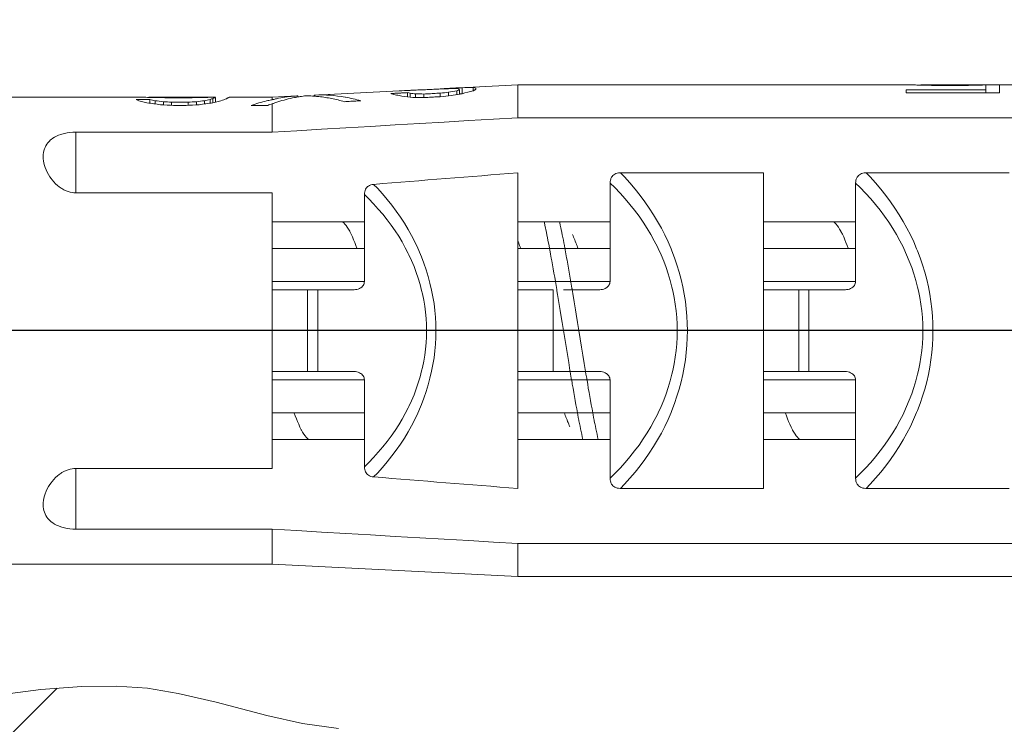
# Model space of a CAD drawing. Units: millimetres. Extents: x -372 to 678, y -714 to 771.
# Drawn here: x 276 to 288, y -141 to -132 of the extents above; entities that cross this region are included whole.
import ezdxf

# ---------------------------------------------------------------- set-up
doc = ezdxf.new("R2010")
doc.units = ezdxf.units.MM
doc.header["$PDMODE"] = 3
doc.header["$PDSIZE"] = 0.3125
doc.layers.get('0').update_dxf_attribs({"linetype": 'CONTINUOUS'})
doc.layers.get('Defpoints').update_dxf_attribs({"linetype": 'CONTINUOUS'})
doc.layers.add('寸法', color=3, linetype='CONTINUOUS', lineweight=20)
doc.layers.add('細線', color=7, linetype='CONTINUOUS', lineweight=9)
doc.styles.add('japanese', font='romans.shx', dxfattribs={"bigfont": 'bigfont.shx'})
doc.dimstyles.new('KIHON1対4', dxfattribs={"dimscale": 10, "dimtxt": 1, "dimasz": 1, "dimexe": 0, "dimexo": 0.8, "dimgap": 0.4, "dimtad": 1, "dimdec": 0, "dimdsep": 46, "dimtxsty": 'japanese', "dimblk": 'OPEN30', "dimcen": 2.5, "dimadec": 0, "dimazin": 0, "dimtfac": 1, "dimtdec": 0, "dimtmove": 0, "dimatfit": 0, "dimfxl": 1, "dimarcsym": 0})

# ---------------------------------------------------------------- blocks, each defined once
blk = doc.blocks.new('_Open30')
at = {"color": 0, "linetype": 'ByBlock', "lineweight": -2}
for p, q in [((-1, 0.26795), (0, 0)), ((0, 0), (-1, -0.26795)), ((0, 0), (-1, 0))]:
    blk.add_line(p, q, dxfattribs=at)
blk = doc.blocks.new('*D17')
at = {"layer": 'Defpoints', "color": 0, "linetype": 'Continuous'}
for p in [(303.497, 663.982), (150.919, -136.018), (303.897, -136.018)]:
    blk.add_point(p, dxfattribs=at)
at = {"layer": '寸法', "color": 0, "linetype": 'Continuous', "lineweight": -2}
for p, q in [((290.997, 663.982), (150.919, 663.982)), ((150.919, 651.482), (150.919, -123.518)), ((291.397, -136.018), (150.919, -136.018))]:
    blk.add_line(p, q, dxfattribs=at)
at = {"layer": '寸法', "color": 0, "linetype": 'Continuous', "lineweight": -2, "xscale": 12.5, "yscale": 12.5, "zscale": 12.5}
for p, rotation in [((150.919, 663.982), 90), ((150.919, -136.018), 270)]:
    blk.add_blockref('_Open30', p, dxfattribs=dict(at, rotation=rotation))
at = {"layer": '寸法', "color": 0, "linetype": 'Continuous', "lineweight": 5, "insert": (140.669, 263.982), "char_height": 12.5, "attachment_point": 5, "rotation": 90, "style": 'japanese'}
blk.add_mtext('800', dxfattribs=at)

msp = doc.modelspace()

# ---------------------------------------------------------------- linework, layer by layer
at = {"layer": '細線'}
for p, q in [((286.76, -133.018), (286.717, -133.018)), ((287.095, -133.018), (287.108, -133.018)), ((277.338, -133.168), (277.308, -133.168)), ((282.822, -134.216), (282.822, -135.418)), ((285.822, -134.216), (285.822, -135.418))]:
    msp.add_line(p, q, dxfattribs=at)
for points in [[(280.246, -133.09), (279.22, -133.142)], [(280.146, -133.123), (280.153, -133.122), (280.159, -133.122), (280.166, -133.122), (280.173, -133.121), (280.179, -133.121), (280.186, -133.121), (280.193, -133.12), (280.2, -133.12), (280.206, -133.12), (280.213, -133.119)], [(280.213, -133.119), (280.216, -133.119), (280.22, -133.119), (280.223, -133.119), (280.226, -133.119), (280.23, -133.118), (280.233, -133.118), (280.236, -133.118), (280.24, -133.118), (280.243, -133.118), (280.246, -133.118)], [(280.246, -133.118), (280.256, -133.117), (280.266, -133.117), (280.277, -133.116), (280.287, -133.115), (280.297, -133.115), (280.307, -133.114), (280.317, -133.114), (280.327, -133.113), (280.337, -133.113), (280.347, -133.112)], [(280.347, -133.112), (280.347, -133.163)], [(280.473, -133.08), (280.455, -133.081), (280.445, -133.082), (280.427, -133.082), (280.418, -133.083), (280.408, -133.083), (280.399, -133.084), (280.39, -133.084), (280.38, -133.085)], [(280.38, -133.12), (280.38, -133.167)], [(280.447, -133.128), (280.447, -133.171)], [(280.548, -133.076), (280.54, -133.077), (280.525, -133.078), (280.518, -133.078), (280.511, -133.078), (280.503, -133.079), (280.496, -133.079), (280.481, -133.08), (280.473, -133.08)], [(280.548, -133.077), (280.54, -133.078), (280.525, -133.078), (280.518, -133.079), (280.511, -133.079), (280.503, -133.079), (280.496, -133.08), (280.488, -133.08), (280.473, -133.08)], [(280.749, -133.066), (280.548, -133.076)], [(280.548, -133.077), (280.568, -133.076), (280.588, -133.075), (280.608, -133.074), (280.628, -133.073), (280.648, -133.072), (280.668, -133.071), (280.688, -133.07), (280.708, -133.069), (280.729, -133.068), (280.749, -133.067)], [(280.548, -133.129), (280.568, -133.128), (280.588, -133.127), (280.608, -133.126), (280.628, -133.125), (280.648, -133.123), (280.668, -133.122), (280.688, -133.121), (280.708, -133.12), (280.729, -133.119), (280.749, -133.118)], [(280.548, -133.129), (280.548, -133.171)], [(280.798, -133.063), (280.784, -133.064), (280.78, -133.064), (280.771, -133.065), (280.766, -133.065), (280.749, -133.066)], [(280.749, -133.118), (280.749, -133.162)], [(280.838, -133.061), (280.833, -133.061), (280.824, -133.062), (280.82, -133.062), (280.807, -133.063), (280.802, -133.063), (280.798, -133.063)], [(280.883, -133.059), (280.878, -133.059), (280.869, -133.059), (280.865, -133.06), (280.856, -133.06), (280.851, -133.06), (280.847, -133.061), (280.842, -133.061), (280.838, -133.061)], [(280.849, -133.107), (280.849, -133.151)], [(280.905, -133.057), (280.903, -133.058), (280.9, -133.058), (280.898, -133.058), (280.896, -133.058), (280.894, -133.058), (280.891, -133.058), (280.889, -133.058), (280.887, -133.059), (280.885, -133.059), (280.883, -133.059)], [(280.883, -133.059), (280.883, -133.063)], [(280.927, -133.056), (280.925, -133.056), (280.923, -133.057), (280.92, -133.057), (280.918, -133.057), (280.916, -133.057), (280.914, -133.057), (280.912, -133.057), (280.909, -133.057), (280.907, -133.057), (280.905, -133.057)], [(280.95, -133.091), (280.95, -133.136)], [(280.983, -133.053), (280.982, -133.053), (280.981, -133.053), (280.98, -133.054), (280.979, -133.054), (280.977, -133.054), (280.976, -133.054), (280.975, -133.054), (280.974, -133.054), (280.973, -133.054), (280.972, -133.054)], [(281.017, -133.052), (280.983, -133.053)], [(281.017, -133.052), (281.013, -133.052), (281.01, -133.052), (281.006, -133.052), (281.003, -133.052), (281, -133.053), (280.996, -133.053), (280.993, -133.053), (280.99, -133.053), (280.986, -133.053), (280.983, -133.053)], [(280.983, -133.076), (280.983, -133.13)], [(280.983, -133.13), (280.986, -133.13), (280.99, -133.129), (280.993, -133.128), (280.996, -133.128), (281, -133.127), (281.003, -133.127), (281.006, -133.126), (281.01, -133.126), (281.013, -133.125), (281.017, -133.125)], [(281.017, -133.052), (281.017, -133.125)], [(281.697, -133.018), (281.15, -133.045)], [(281.15, -133.048), (281.15, -133.092)], [(281.15, -133.092), (281.154, -133.09), (281.157, -133.087), (281.16, -133.085), (281.164, -133.083), (281.167, -133.081), (281.17, -133.078), (281.174, -133.076), (281.177, -133.074), (281.18, -133.072), (281.184, -133.07)], [(281.184, -133.07), (281.184, -133.056)], [(286.478, -133.018), (281.697, -133.018)], [(281.697, -133.42), (281.697, -133.018)], [(287.412, -133.076), (286.441, -133.076)], [(286.441, -133.113), (286.441, -133.076)], [(287.579, -133.113), (286.441, -133.113)], [(286.658, -133.018), (286.655, -133.018), (286.653, -133.018), (286.65, -133.018), (286.648, -133.018), (286.643, -133.018), (286.642, -133.018)], [(286.742, -133.018), (286.742, -133.023)], [(286.787, -133.018), (286.764, -133.018), (286.76, -133.018)], [(286.809, -133.018), (286.789, -133.018), (286.787, -133.018)], [(286.858, -133.018), (286.845, -133.018), (286.84, -133.018), (286.827, -133.018), (286.822, -133.018), (286.813, -133.018), (286.809, -133.018)], [(287.079, -133.018), (286.874, -133.018), (286.871, -133.018), (286.86, -133.018), (286.858, -133.018)], [(286.876, -133.018), (286.876, -133.025)], [(287.077, -133.025), (286.876, -133.025)], [(287.077, -133.018), (287.077, -133.025)], [(287.079, -133.018), (287.081, -133.018), (287.092, -133.018), (287.095, -133.018)], [(287.108, -133.018), (287.112, -133.018), (287.126, -133.018), (287.13, -133.018), (287.139, -133.018), (287.144, -133.018)], [(287.144, -133.018), (287.164, -133.018), (287.166, -133.018)], [(287.166, -133.018), (287.188, -133.018), (287.193, -133.018), (287.211, -133.018)], [(287.211, -133.018), (287.233, -133.018)], [(287.211, -133.018), (287.211, -133.023)], [(287.579, -133.019), (287.345, -133.019)], [(287.412, -133.113), (287.412, -133.019)], [(288.918, -133.018), (287.579, -133.018)], [(287.579, -133.113), (287.579, -133.018)], [(277.049, -133.168), (275.105, -133.168)], [(277.2, -133.196), (277.032, -133.196)], [(277.2, -133.196), (277.2, -133.241)], [(277.25, -133.168), (277.248, -133.168), (277.243, -133.168), (277.241, -133.168), (277.238, -133.168), (277.236, -133.168), (277.233, -133.168)], [(277.267, -133.211), (277.267, -133.25)], [(277.333, -133.168), (277.333, -133.173)], [(277.389, -133.168), (277.379, -133.168), (277.374, -133.168), (277.359, -133.168), (277.354, -133.168), (277.344, -133.168), (277.338, -133.168)], [(277.367, -133.223), (277.367, -133.261)], [(277.678, -133.168), (277.424, -133.168), (277.419, -133.168), (277.414, -133.168), (277.409, -133.168), (277.404, -133.168), (277.399, -133.168), (277.394, -133.168), (277.389, -133.168)], [(277.434, -133.168), (277.434, -133.175)], [(277.635, -133.175), (277.467, -133.175)], [(277.668, -133.229), (277.467, -133.229)], [(277.467, -133.229), (277.467, -133.268)], [(277.668, -133.168), (277.668, -133.175)], [(277.668, -133.229), (277.668, -133.268)], [(277.678, -133.168), (277.683, -133.168), (277.688, -133.168), (277.693, -133.168), (277.698, -133.168), (277.703, -133.168), (277.708, -133.168), (277.713, -133.168), (277.724, -133.168)], [(277.724, -133.168), (277.729, -133.168), (277.744, -133.168), (277.749, -133.168), (277.759, -133.168), (277.764, -133.168), (277.794, -133.168)], [(277.769, -133.168), (277.769, -133.173)], [(277.769, -133.223), (277.769, -133.261)], [(277.852, -133.168), (277.854, -133.168), (277.859, -133.168), (277.861, -133.168), (277.864, -133.168), (277.866, -133.168), (277.869, -133.168)], [(277.869, -133.211), (277.869, -133.25)], [(277.936, -133.196), (277.936, -133.241)], [(277.97, -133.184), (277.973, -133.182), (277.976, -133.18), (277.979, -133.179), (277.982, -133.177), (277.986, -133.175), (277.989, -133.174), (277.993, -133.173), (277.996, -133.172), (278, -133.171), (278.003, -133.17)], [(277.97, -133.184), (277.97, -133.236)], [(278.003, -133.17), (278.003, -133.227)], [(278.137, -133.187), (278.139, -133.186), (278.142, -133.184), (278.145, -133.181), (278.146, -133.181), (278.15, -133.179), (278.153, -133.177), (278.156, -133.175), (278.16, -133.174), (278.163, -133.172), (278.167, -133.171), (278.171, -133.17)], [(278.697, -133.168), (278.171, -133.168)], [(278.171, -133.17), (278.171, -133.168)], [(278.996, -133.153), (278.697, -133.168)], [(278.697, -133.198), (278.697, -133.168)], [(278.697, -133.198), (278.698, -133.198), (278.699, -133.198), (278.699, -133.198), (278.7, -133.198), (278.701, -133.197), (278.701, -133.197), (278.702, -133.197), (278.703, -133.197), (278.703, -133.197), (278.704, -133.197)], [(278.697, -133.594), (278.697, -133.249)], [(279.008, -133.152), (279.008, -133.166)], [(279.208, -133.142), (279.208, -133.156)], [(279.577, -133.223), (279.597, -133.222), (279.617, -133.22), (279.637, -133.219), (279.657, -133.218), (279.677, -133.217), (279.697, -133.216), (279.717, -133.215), (279.737, -133.214), (279.758, -133.213), (279.778, -133.212)], [(279.59, -133.168), (279.59, -133.168), (279.589, -133.168), (279.589, -133.168), (279.588, -133.168), (279.588, -133.168), (279.587, -133.167), (279.587, -133.167), (279.586, -133.167), (279.586, -133.167), (279.585, -133.167)], [(280.581, -133.171), (280.598, -133.17), (280.615, -133.169), (280.648, -133.167), (280.665, -133.166), (280.682, -133.165), (280.698, -133.165), (280.715, -133.164), (280.749, -133.162)], [(277.492, -133.268), (277.644, -133.268)], [(278.641, -133.268), (278.44, -133.268)], [(278.697, -133.594), (278.997, -133.577), (279.297, -133.559), (279.597, -133.542), (279.897, -133.524), (280.197, -133.507), (280.497, -133.489), (280.797, -133.472), (281.097, -133.454), (281.397, -133.437), (281.697, -133.42)], [(292.888, -133.42), (281.697, -133.42)], [(275.897, -133.893), (275.897, -133.893), (275.898, -133.868), (275.901, -133.844), (275.906, -133.822), (275.913, -133.8), (275.921, -133.78), (275.93, -133.761), (275.942, -133.742), (275.956, -133.724), (275.972, -133.707), (275.989, -133.69), (275.996, -133.685), (276.016, -133.67), (276.037, -133.657), (276.06, -133.644), (276.086, -133.633), (276.113, -133.623), (276.127, -133.618), (276.158, -133.61), (276.191, -133.603), (276.224, -133.598), (276.259, -133.595), (276.294, -133.594), (278.697, -133.594)], [(276.297, -133.594), (276.297, -134.335)], [(276.297, -134.335), (276.274, -134.334), (276.251, -134.331), (276.226, -134.326), (276.202, -134.318), (276.177, -134.309), (276.152, -134.298), (276.128, -134.284), (276.118, -134.278), (276.095, -134.262), (276.072, -134.244), (276.05, -134.224), (276.029, -134.202), (276.008, -134.178), (275.995, -134.161), (275.981, -134.141), (275.963, -134.113), (275.948, -134.085), (275.934, -134.056), (275.923, -134.027), (275.914, -134), (275.906, -133.972), (275.901, -133.945), (275.898, -133.919), (275.897, -133.893)], [(281.697, -134.092), (281.697, -137.944)], [(282.822, -134.216), (282.823, -134.198), (282.826, -134.181), (282.83, -134.167), (282.833, -134.159), (282.84, -134.146), (282.848, -134.134), (282.857, -134.124), (282.868, -134.115), (282.88, -134.108), (282.894, -134.101), (282.91, -134.097), (282.927, -134.093), (282.945, -134.092), (282.951, -134.092)], [(284.697, -134.092), (282.951, -134.092)], [(282.951, -134.092), (282.999, -134.142), (283.065, -134.215), (283.129, -134.29), (283.19, -134.367), (283.247, -134.444), (283.302, -134.523), (283.354, -134.604), (283.403, -134.685), (283.449, -134.767), (283.491, -134.849), (283.531, -134.933), (283.567, -135.017), (283.577, -135.042), (283.61, -135.129), (283.64, -135.216), (283.667, -135.304), (283.69, -135.393), (283.711, -135.482), (283.728, -135.571), (283.742, -135.661), (283.753, -135.75), (283.761, -135.84), (283.766, -135.929), (283.767, -136.018), (283.766, -136.106), (283.761, -136.195), (283.753, -136.285), (283.742, -136.374), (283.728, -136.464), (283.711, -136.554), (283.69, -136.643), (283.666, -136.731), (283.64, -136.819), (283.61, -136.907), (283.577, -136.993), (283.567, -137.018), (283.531, -137.103), (283.491, -137.186), (283.449, -137.269), (283.403, -137.351), (283.354, -137.432), (283.302, -137.512), (283.247, -137.591), (283.19, -137.669), (283.129, -137.745), (283.065, -137.82), (282.999, -137.893), (282.951, -137.944)], [(284.697, -134.092), (284.697, -137.944)], [(285.822, -134.216), (285.823, -134.198), (285.826, -134.181), (285.83, -134.167), (285.833, -134.159), (285.84, -134.146), (285.848, -134.134), (285.857, -134.124), (285.868, -134.115), (285.88, -134.108), (285.894, -134.101), (285.91, -134.097), (285.927, -134.093), (285.945, -134.092), (285.951, -134.092)], [(287.697, -134.092), (285.951, -134.092)], [(285.951, -134.092), (285.999, -134.142), (286.065, -134.215), (286.129, -134.29), (286.19, -134.367), (286.247, -134.444), (286.302, -134.523), (286.354, -134.604), (286.403, -134.685), (286.449, -134.767), (286.491, -134.849), (286.531, -134.933), (286.567, -135.017), (286.577, -135.042), (286.61, -135.129), (286.64, -135.216), (286.666, -135.304), (286.69, -135.393), (286.711, -135.482), (286.728, -135.571), (286.742, -135.661), (286.753, -135.75), (286.761, -135.84), (286.766, -135.929), (286.767, -136.018), (286.766, -136.106), (286.761, -136.195), (286.753, -136.285), (286.742, -136.374), (286.728, -136.464), (286.711, -136.554), (286.69, -136.643), (286.666, -136.731), (286.64, -136.819), (286.61, -136.907), (286.577, -136.993), (286.567, -137.018), (286.53, -137.103), (286.491, -137.186), (286.449, -137.269), (286.403, -137.351), (286.354, -137.432), (286.302, -137.512), (286.247, -137.591), (286.19, -137.669), (286.129, -137.745), (286.065, -137.82), (285.999, -137.893), (285.951, -137.944)], [(282.822, -134.217), (282.879, -134.272), (282.944, -134.339), (283.006, -134.408), (283.065, -134.478), (283.122, -134.549), (283.176, -134.622), (283.227, -134.695), (283.275, -134.769), (283.32, -134.844), (283.362, -134.92), (283.401, -134.996), (283.41, -135.013), (283.445, -135.091), (283.478, -135.168), (283.507, -135.247), (283.534, -135.326), (283.558, -135.405), (283.579, -135.485), (283.589, -135.532), (283.606, -135.612), (283.619, -135.693), (283.629, -135.775), (283.637, -135.856), (283.641, -135.937), (283.643, -136.018), (283.641, -136.098), (283.637, -136.18), (283.629, -136.261), (283.619, -136.342), (283.606, -136.423), (283.589, -136.504), (283.579, -136.55), (283.558, -136.63), (283.534, -136.71), (283.507, -136.789), (283.478, -136.867), (283.445, -136.945), (283.41, -137.022), (283.401, -137.04), (283.362, -137.116), (283.32, -137.191), (283.275, -137.266), (283.227, -137.34), (283.176, -137.414), (283.122, -137.486), (283.065, -137.558), (283.006, -137.628), (282.944, -137.696), (282.879, -137.763), (282.822, -137.819)], [(285.822, -134.217), (285.879, -134.272), (285.944, -134.339), (286.006, -134.408), (286.065, -134.478), (286.122, -134.549), (286.176, -134.622), (286.227, -134.695), (286.275, -134.769), (286.32, -134.844), (286.362, -134.92), (286.401, -134.996), (286.41, -135.013), (286.445, -135.091), (286.478, -135.168), (286.507, -135.247), (286.534, -135.326), (286.558, -135.405), (286.579, -135.485), (286.589, -135.532), (286.606, -135.612), (286.619, -135.693), (286.629, -135.775), (286.637, -135.856), (286.641, -135.937), (286.642, -136.018), (286.641, -136.098), (286.637, -136.18), (286.629, -136.261), (286.619, -136.342), (286.606, -136.423), (286.589, -136.504), (286.579, -136.55), (286.558, -136.63), (286.534, -136.71), (286.507, -136.789), (286.478, -136.867), (286.445, -136.945), (286.41, -137.022), (286.401, -137.04), (286.362, -137.116), (286.32, -137.191), (286.275, -137.266), (286.227, -137.34), (286.176, -137.414), (286.122, -137.486), (286.065, -137.558), (286.006, -137.628), (285.944, -137.696), (285.879, -137.763), (285.822, -137.819)], [(278.697, -134.335), (276.297, -134.335)], [(278.697, -137.701), (278.697, -134.335)], [(279.822, -134.356), (279.823, -134.339), (279.826, -134.322), (279.83, -134.306), (279.836, -134.292), (279.843, -134.28), (279.852, -134.269), (279.861, -134.26), (279.873, -134.252), (279.886, -134.245), (279.901, -134.239), (279.918, -134.234), (279.935, -134.232), (279.935, -134.232)], [(279.935, -134.232), (279.98, -134.279), (280.042, -134.347), (280.101, -134.416), (280.157, -134.487), (280.211, -134.559), (280.262, -134.632), (280.31, -134.706), (280.356, -134.782), (280.398, -134.858), (280.438, -134.934), (280.474, -135.011), (280.508, -135.09), (280.519, -135.115), (280.549, -135.195), (280.577, -135.276), (280.601, -135.357), (280.623, -135.439), (280.642, -135.522), (280.659, -135.605), (280.672, -135.688), (280.682, -135.771), (280.689, -135.853), (280.694, -135.936), (280.695, -136.018), (280.694, -136.1), (280.689, -136.182), (280.682, -136.265), (280.672, -136.348), (280.659, -136.43), (280.642, -136.513), (280.623, -136.596), (280.601, -136.678), (280.577, -136.759), (280.549, -136.84), (280.519, -136.92), (280.508, -136.946), (280.474, -137.024), (280.438, -137.101), (280.398, -137.178), (280.356, -137.254), (280.31, -137.329), (280.262, -137.403), (280.211, -137.476), (280.157, -137.548), (280.101, -137.619), (280.042, -137.689), (279.98, -137.756), (279.935, -137.803)], [(279.822, -134.356), (279.822, -135.418)], [(279.822, -134.356), (279.875, -134.408), (279.935, -134.469), (279.992, -134.533), (280.047, -134.597), (280.099, -134.663), (280.149, -134.73), (280.196, -134.798), (280.241, -134.866), (280.282, -134.935), (280.321, -135.005), (280.357, -135.075), (280.365, -135.091), (280.398, -135.162), (280.428, -135.234), (280.455, -135.307), (280.48, -135.379), (280.502, -135.453), (280.521, -135.526), (280.531, -135.57), (280.546, -135.644), (280.558, -135.719), (280.568, -135.794), (280.575, -135.868), (280.579, -135.943), (280.58, -136.018), (280.579, -136.092), (280.575, -136.167), (280.568, -136.242), (280.558, -136.317), (280.546, -136.391), (280.531, -136.466), (280.521, -136.509), (280.502, -136.583), (280.48, -136.656), (280.455, -136.729), (280.428, -136.801), (280.398, -136.873), (280.365, -136.944), (280.357, -136.961), (280.321, -137.031), (280.282, -137.1), (280.241, -137.169), (280.196, -137.238), (280.149, -137.305), (280.099, -137.372), (280.047, -137.438), (279.992, -137.503), (279.935, -137.566), (279.875, -137.628), (279.822, -137.679)], [(279.822, -134.689), (278.697, -134.689)], [(279.554, -134.689), (279.569, -134.701), (279.583, -134.716), (279.598, -134.733), (279.612, -134.753), (279.627, -134.777), (279.642, -134.804), (279.643, -134.807), (279.66, -134.841), (279.676, -134.874), (279.69, -134.908), (279.704, -134.943), (279.717, -134.977), (279.73, -135.012)], [(282.822, -134.689), (281.697, -134.689)], [(282.017, -134.688), (282.02, -134.7), (282.027, -134.732), (282.034, -134.765), (282.038, -134.785), (282.045, -134.818), (282.051, -134.85), (282.058, -134.883), (282.064, -134.915), (282.071, -134.948), (282.077, -134.98), (282.083, -135.013)], [(282.205, -134.688), (282.208, -134.7), (282.215, -134.732), (282.221, -134.764), (282.226, -134.785), (282.232, -134.818), (282.239, -134.85), (282.245, -134.882), (282.252, -134.915), (282.258, -134.947), (282.264, -134.98), (282.27, -135.012)], [(285.822, -134.689), (284.697, -134.689)], [(285.554, -134.689), (285.569, -134.702), (285.584, -134.716), (285.598, -134.733), (285.612, -134.754), (285.627, -134.778), (285.642, -134.805), (285.643, -134.807), (285.66, -134.841), (285.676, -134.874), (285.69, -134.908), (285.704, -134.943), (285.717, -134.977), (285.73, -135.012)], [(281.697, -134.925), (281.699, -134.929), (281.702, -134.937), (281.705, -134.946), (281.707, -134.951), (281.714, -134.968), (281.717, -134.977), (281.723, -134.994), (281.73, -135.012)], [(282.43, -135.012), (282.425, -134.999), (282.419, -134.982), (282.413, -134.965), (282.411, -134.961), (282.405, -134.944), (282.398, -134.927), (282.391, -134.91), (282.384, -134.894), (282.377, -134.877), (282.37, -134.861), (282.362, -134.844)], [(279.822, -135.013), (278.697, -135.013)], [(282.822, -135.013), (281.697, -135.013)], [(282.083, -135.013), (282.087, -135.032), (282.096, -135.083), (282.105, -135.133), (282.111, -135.164), (282.12, -135.214), (282.129, -135.265), (282.137, -135.315), (282.146, -135.366), (282.155, -135.416), (282.163, -135.467), (282.172, -135.517)], [(282.27, -135.012), (282.274, -135.031), (282.283, -135.08), (282.292, -135.129), (282.297, -135.158), (282.306, -135.207), (282.315, -135.256), (282.323, -135.304), (282.332, -135.353), (282.34, -135.402), (282.348, -135.451), (282.356, -135.5)], [(285.822, -135.013), (284.697, -135.013)], [(278.697, -135.418), (279.822, -135.418)], [(279.822, -135.418), (279.821, -135.43), (279.818, -135.442), (279.813, -135.455), (279.808, -135.465), (279.799, -135.476), (279.789, -135.486), (279.777, -135.494), (279.775, -135.496), (279.761, -135.503), (279.746, -135.51), (279.73, -135.514), (279.712, -135.517), (279.697, -135.518)], [(281.697, -135.418), (282.822, -135.418)], [(282.822, -135.418), (282.821, -135.43), (282.818, -135.442), (282.813, -135.455), (282.808, -135.465), (282.799, -135.476), (282.789, -135.486), (282.777, -135.494), (282.775, -135.496), (282.761, -135.503), (282.746, -135.51), (282.73, -135.514), (282.712, -135.517), (282.697, -135.518)], [(284.697, -135.418), (285.822, -135.418)], [(285.822, -135.418), (285.821, -135.43), (285.818, -135.442), (285.813, -135.455), (285.808, -135.465), (285.799, -135.476), (285.789, -135.486), (285.777, -135.494), (285.775, -135.496), (285.761, -135.503), (285.746, -135.51), (285.729, -135.514), (285.712, -135.517), (285.697, -135.518)], [(278.697, -135.518), (279.697, -135.518)], [(279.127, -135.518), (279.127, -136.518)], [(279.252, -135.518), (279.252, -136.518)], [(282.127, -135.518), (281.697, -135.518)], [(282.127, -135.518), (282.127, -136.518)], [(282.172, -135.517), (282.172, -135.519), (282.172, -135.52), (282.172, -135.521), (282.173, -135.522), (282.173, -135.524), (282.173, -135.525), (282.173, -135.526), (282.173, -135.528), (282.174, -135.529), (282.174, -135.53)], [(282.174, -135.53), (282.182, -135.577), (282.198, -135.675), (282.214, -135.772), (282.222, -135.823), (282.238, -135.92), (282.269, -136.115), (282.285, -136.212), (282.301, -136.31), (282.317, -136.407), (282.333, -136.505)], [(282.252, -135.518), (282.697, -135.518)], [(282.356, -135.5), (282.357, -135.501), (282.357, -135.505), (282.358, -135.507), (282.358, -135.508), (282.358, -135.51), (282.358, -135.512), (282.359, -135.514), (282.359, -135.515), (282.359, -135.517)], [(282.359, -135.517), (282.367, -135.565), (282.384, -135.665), (282.4, -135.765), (282.409, -135.817), (282.425, -135.917), (282.441, -136.017), (282.457, -136.118), (282.473, -136.218), (282.49, -136.318), (282.506, -136.418), (282.523, -136.518)], [(284.697, -135.518), (285.697, -135.518)], [(285.127, -135.518), (285.127, -136.518)], [(285.252, -135.518), (285.252, -136.518)], [(282.333, -136.505), (282.333, -136.506), (282.333, -136.507), (282.334, -136.509), (282.334, -136.51), (282.334, -136.511), (282.334, -136.513), (282.335, -136.514), (282.335, -136.515), (282.335, -136.517), (282.335, -136.518)], [(278.697, -136.518), (279.697, -136.518)], [(279.822, -136.618), (278.697, -136.618)], [(279.697, -136.518), (279.712, -136.518), (279.73, -136.521), (279.746, -136.526), (279.761, -136.532), (279.775, -136.54), (279.777, -136.541), (279.789, -136.55), (279.799, -136.56), (279.808, -136.57), (279.813, -136.581), (279.818, -136.593), (279.821, -136.606), (279.822, -136.618)], [(279.822, -137.679), (279.822, -136.618)], [(281.697, -136.518), (282.697, -136.518)], [(282.822, -136.618), (281.697, -136.618)], [(282.335, -136.518), (282.34, -136.548), (282.349, -136.599), (282.358, -136.649), (282.361, -136.67), (282.37, -136.72), (282.378, -136.771), (282.387, -136.821), (282.396, -136.872), (282.405, -136.922), (282.415, -136.973), (282.424, -137.023)], [(282.523, -136.518), (282.528, -136.548), (282.537, -136.599), (282.545, -136.649), (282.549, -136.67), (282.557, -136.72), (282.566, -136.771), (282.575, -136.821), (282.584, -136.872), (282.593, -136.922), (282.602, -136.973), (282.612, -137.023)], [(282.697, -136.518), (282.712, -136.518), (282.73, -136.521), (282.746, -136.526), (282.761, -136.532), (282.775, -136.54), (282.777, -136.541), (282.789, -136.55), (282.799, -136.56), (282.808, -136.57), (282.813, -136.581), (282.818, -136.593), (282.821, -136.606), (282.822, -136.618)], [(282.951, -137.944), (282.945, -137.944), (282.927, -137.942), (282.91, -137.939), (282.894, -137.934), (282.88, -137.927), (282.868, -137.92), (282.857, -137.911), (282.848, -137.901), (282.84, -137.89), (282.833, -137.876), (282.83, -137.869), (282.826, -137.854), (282.823, -137.838), (282.822, -137.819), (282.822, -136.618)], [(284.697, -136.518), (285.697, -136.518)], [(285.822, -136.618), (284.697, -136.618)], [(285.697, -136.518), (285.712, -136.518), (285.729, -136.521), (285.746, -136.526), (285.761, -136.532), (285.775, -136.54), (285.777, -136.541), (285.789, -136.55), (285.799, -136.56), (285.808, -136.57), (285.813, -136.581), (285.818, -136.593), (285.821, -136.606), (285.822, -136.618)], [(285.951, -137.944), (285.945, -137.944), (285.927, -137.942), (285.91, -137.939), (285.894, -137.934), (285.88, -137.927), (285.868, -137.92), (285.857, -137.911), (285.848, -137.901), (285.84, -137.89), (285.833, -137.876), (285.83, -137.869), (285.826, -137.854), (285.823, -137.838), (285.822, -137.819), (285.822, -136.618)], [(279.822, -137.023), (278.697, -137.023)], [(279.14, -137.346), (279.125, -137.334), (279.111, -137.319), (279.097, -137.302), (279.082, -137.282), (279.067, -137.257), (279.053, -137.231), (279.051, -137.228), (279.035, -137.195), (279.019, -137.161), (279.004, -137.127), (278.991, -137.093), (278.977, -137.058), (278.965, -137.024)], [(282.822, -137.023), (281.697, -137.023)], [(282.265, -137.023), (282.269, -137.036), (282.275, -137.053), (282.282, -137.07), (282.283, -137.074), (282.29, -137.091), (282.297, -137.108), (282.303, -137.125), (282.31, -137.141), (282.318, -137.158), (282.325, -137.175), (282.333, -137.191)], [(282.424, -137.023), (282.428, -137.044), (282.434, -137.076), (282.44, -137.109), (282.443, -137.12), (282.449, -137.153), (282.456, -137.185), (282.462, -137.218), (282.469, -137.25), (282.476, -137.282), (282.482, -137.315), (282.489, -137.347)], [(282.612, -137.023), (282.616, -137.044), (282.622, -137.076), (282.628, -137.109), (282.63, -137.121), (282.637, -137.153), (282.643, -137.185), (282.65, -137.217), (282.656, -137.25), (282.663, -137.282), (282.67, -137.314), (282.677, -137.346)], [(285.822, -137.023), (284.697, -137.023)], [(285.141, -137.346), (285.126, -137.334), (285.111, -137.319), (285.097, -137.302), (285.082, -137.282), (285.067, -137.257), (285.053, -137.231), (285.051, -137.228), (285.035, -137.195), (285.019, -137.161), (285.004, -137.127), (284.991, -137.093), (284.977, -137.058), (284.965, -137.024)], [(279.822, -137.346), (278.697, -137.346)], [(282.822, -137.346), (281.697, -137.346)], [(285.822, -137.346), (284.697, -137.346)], [(275.897, -138.142), (275.898, -138.116), (275.901, -138.09), (275.906, -138.063), (275.914, -138.035), (275.923, -138.008), (275.934, -137.979), (275.948, -137.95), (275.963, -137.922), (275.981, -137.894), (275.995, -137.874), (276.008, -137.858), (276.029, -137.833), (276.05, -137.811), (276.072, -137.791), (276.095, -137.773), (276.118, -137.757), (276.128, -137.751), (276.152, -137.738), (276.177, -137.726), (276.202, -137.717), (276.226, -137.71), (276.251, -137.705), (276.274, -137.702), (276.297, -137.701)], [(278.697, -137.701), (276.297, -137.701)], [(276.297, -138.441), (276.297, -137.701)], [(279.935, -137.803), (279.935, -137.803), (279.918, -137.801), (279.901, -137.797), (279.886, -137.791), (279.873, -137.784), (279.861, -137.775), (279.852, -137.766), (279.843, -137.755), (279.836, -137.743), (279.83, -137.729), (279.826, -137.713), (279.823, -137.696), (279.822, -137.679)], [(284.697, -137.944), (282.951, -137.944)], [(287.697, -137.944), (285.951, -137.944)], [(278.697, -138.441), (276.294, -138.441), (276.259, -138.44), (276.224, -138.437), (276.191, -138.432), (276.158, -138.425), (276.127, -138.417), (276.113, -138.413), (276.086, -138.402), (276.06, -138.391), (276.037, -138.379), (276.016, -138.365), (275.996, -138.351), (275.989, -138.345), (275.972, -138.329), (275.956, -138.311), (275.942, -138.293), (275.93, -138.274), (275.921, -138.255), (275.913, -138.235), (275.906, -138.213), (275.901, -138.191), (275.898, -138.167), (275.897, -138.143), (275.897, -138.142)], [(278.697, -138.441), (278.697, -138.868)], [(281.697, -138.616), (281.397, -138.598), (281.097, -138.581), (280.797, -138.564), (280.497, -138.546), (280.197, -138.529), (279.897, -138.511), (279.597, -138.494), (279.297, -138.476), (278.997, -138.459), (278.697, -138.441)], [(292.888, -138.616), (281.697, -138.616)], [(281.697, -138.616), (281.697, -139.018)], [(278.697, -138.868), (275.105, -138.868)], [(281.697, -139.018), (278.697, -138.868)], [(292.888, -139.018), (281.697, -139.018)], [(253.795, -162.658), (276.071, -140.382)], [(275.208, -140.482), (275.87, -140.4), (276.369, -140.361), (276.792, -140.356), (277.171, -140.384), (277.546, -140.446), (278.01, -140.555), (278.631, -140.717), (279.066, -140.812), (279.506, -140.875)]]:
    msp.add_lwpolyline(points, dxfattribs=at)
for points in [[(280.179, -133.136), (280.168, -133.131), (280.157, -133.126), (280.146, -133.123)], [(280.246, -133.148), (280.224, -133.144), (280.202, -133.139), (280.179, -133.136)], [(280.38, -133.085), (280.336, -133.086), (280.291, -133.088), (280.246, -133.09)], [(280.38, -133.12), (280.369, -133.117), (280.358, -133.115), (280.347, -133.112)], [(280.447, -133.128), (280.425, -133.125), (280.403, -133.122), (280.38, -133.12)], [(280.548, -133.129), (280.514, -133.128), (280.481, -133.128), (280.447, -133.128)], [(280.849, -133.064), (280.816, -133.065), (280.782, -133.066), (280.749, -133.067)], [(280.849, -133.107), (280.816, -133.111), (280.782, -133.115), (280.749, -133.118)], [(280.95, -133.062), (280.916, -133.062), (280.883, -133.063), (280.849, -133.064)], [(280.95, -133.091), (280.916, -133.096), (280.883, -133.102), (280.849, -133.107)], [(280.983, -133.13), (280.95, -133.136), (280.916, -133.141), (280.883, -133.147)], [(280.972, -133.054), (280.957, -133.055), (280.942, -133.055), (280.927, -133.056)], [(280.955, -133.063), (280.953, -133.063), (280.951, -133.063), (280.95, -133.062)], [(280.977, -133.078), (280.968, -133.082), (280.959, -133.087), (280.95, -133.091)], [(280.983, -133.069), (280.974, -133.067), (280.965, -133.065), (280.955, -133.063)], [(280.983, -133.076), (280.981, -133.077), (280.979, -133.078), (280.977, -133.078)], [(281.15, -133.048), (281.106, -133.049), (281.061, -133.05), (281.017, -133.052)], [(281.15, -133.092), (281.106, -133.102), (281.061, -133.113), (281.017, -133.125)], [(281.156, -133.049), (281.154, -133.049), (281.152, -133.049), (281.15, -133.048)], [(281.184, -133.056), (281.175, -133.053), (281.165, -133.051), (281.156, -133.049)], [(286.541, -133.019), (286.52, -133.018), (286.499, -133.018), (286.478, -133.018)], [(286.597, -133.02), (286.578, -133.019), (286.56, -133.019), (286.541, -133.019)], [(286.642, -133.018), (286.627, -133.018), (286.612, -133.019), (286.597, -133.02)], [(286.708, -133.023), (286.671, -133.022), (286.634, -133.021), (286.597, -133.02)], [(286.692, -133.018), (286.681, -133.018), (286.669, -133.018), (286.658, -133.018)], [(286.717, -133.018), (286.708, -133.018), (286.7, -133.018), (286.692, -133.018)], [(286.876, -133.025), (286.82, -133.024), (286.764, -133.023), (286.708, -133.023)], [(286.742, -133.018), (286.734, -133.018), (286.725, -133.018), (286.717, -133.018)], [(287.244, -133.023), (287.188, -133.023), (287.133, -133.024), (287.077, -133.025)], [(287.255, -133.018), (287.248, -133.018), (287.24, -133.018), (287.233, -133.018)], [(287.412, -133.019), (287.356, -133.02), (287.3, -133.021), (287.244, -133.023)], [(287.3, -133.018), (287.285, -133.018), (287.27, -133.018), (287.255, -133.018)], [(287.345, -133.019), (287.33, -133.018), (287.315, -133.018), (287.3, -133.018)], [(277.066, -133.211), (277.055, -133.205), (277.044, -133.2), (277.032, -133.196)], [(277.133, -133.169), (277.105, -133.168), (277.077, -133.168), (277.049, -133.168)], [(277.133, -133.227), (277.11, -133.221), (277.088, -133.216), (277.066, -133.211)], [(277.174, -133.17), (277.16, -133.169), (277.146, -133.169), (277.133, -133.169)], [(277.166, -133.236), (277.155, -133.233), (277.144, -133.23), (277.133, -133.227)], [(277.25, -133.248), (277.222, -133.244), (277.194, -133.24), (277.166, -133.236)], [(277.233, -133.168), (277.213, -133.168), (277.194, -133.169), (277.174, -133.17)], [(277.3, -133.173), (277.258, -133.172), (277.216, -133.17), (277.174, -133.17)], [(277.267, -133.211), (277.244, -133.205), (277.222, -133.2), (277.2, -133.196)], [(277.283, -133.168), (277.272, -133.168), (277.261, -133.168), (277.25, -133.168)], [(277.333, -133.26), (277.306, -133.255), (277.278, -133.251), (277.25, -133.248)], [(277.367, -133.223), (277.333, -133.219), (277.3, -133.215), (277.267, -133.211)], [(277.333, -133.168), (277.317, -133.168), (277.3, -133.168), (277.283, -133.168)], [(277.467, -133.175), (277.412, -133.174), (277.356, -133.174), (277.3, -133.173)], [(277.467, -133.229), (277.434, -133.227), (277.4, -133.225), (277.367, -133.223)], [(277.802, -133.173), (277.746, -133.174), (277.691, -133.174), (277.635, -133.175)], [(277.769, -133.223), (277.735, -133.225), (277.702, -133.227), (277.668, -133.229)], [(277.819, -133.168), (277.802, -133.168), (277.785, -133.168), (277.769, -133.168)], [(277.869, -133.211), (277.836, -133.215), (277.802, -133.219), (277.769, -133.223)], [(277.869, -133.171), (277.847, -133.171), (277.825, -133.172), (277.802, -133.173)], [(277.886, -133.248), (277.858, -133.251), (277.83, -133.255), (277.802, -133.26)], [(277.852, -133.168), (277.841, -133.168), (277.83, -133.168), (277.819, -133.168)], [(277.923, -133.169), (277.905, -133.169), (277.887, -133.168), (277.869, -133.168)], [(277.923, -133.169), (277.905, -133.17), (277.887, -133.17), (277.869, -133.171)], [(277.936, -133.196), (277.914, -133.2), (277.891, -133.205), (277.869, -133.211)], [(277.97, -133.236), (277.942, -133.24), (277.914, -133.244), (277.886, -133.248)], [(277.97, -133.168), (277.954, -133.169), (277.939, -133.169), (277.923, -133.169)], [(277.97, -133.184), (277.958, -133.187), (277.947, -133.191), (277.936, -133.196)], [(278.003, -133.168), (277.992, -133.168), (277.981, -133.168), (277.97, -133.168)], [(278.003, -133.227), (277.992, -133.23), (277.981, -133.233), (277.97, -133.236)], [(278.07, -133.211), (278.048, -133.216), (278.025, -133.221), (278.003, -133.227)], [(278.137, -133.187), (278.114, -133.194), (278.092, -133.202), (278.07, -133.211)], [(278.628, -133.213), (278.564, -133.228), (278.501, -133.246), (278.44, -133.268)], [(278.654, -133.207), (278.645, -133.209), (278.637, -133.211), (278.628, -133.213)], [(278.697, -133.249), (278.678, -133.255), (278.659, -133.261), (278.641, -133.268)], [(278.687, -133.2), (278.676, -133.202), (278.665, -133.205), (278.654, -133.207)], [(278.697, -133.198), (278.694, -133.199), (278.691, -133.199), (278.687, -133.2)], [(278.713, -133.243), (278.708, -133.245), (278.702, -133.247), (278.697, -133.249)], [(278.749, -133.187), (278.734, -133.19), (278.719, -133.193), (278.704, -133.197)], [(278.764, -133.226), (278.747, -133.231), (278.73, -133.237), (278.713, -133.243)], [(278.955, -133.156), (278.886, -133.162), (278.817, -133.172), (278.749, -133.187)], [(278.969, -133.172), (278.9, -133.186), (278.831, -133.204), (278.764, -133.226)], [(279.008, -133.152), (278.99, -133.153), (278.973, -133.154), (278.955, -133.156)], [(279.008, -133.165), (278.995, -133.167), (278.982, -133.17), (278.969, -133.172)], [(279.038, -133.16), (279.028, -133.162), (279.018, -133.163), (279.008, -133.165)], [(279.108, -133.151), (279.085, -133.153), (279.061, -133.157), (279.038, -133.16)], [(279.187, -133.154), (279.161, -133.152), (279.134, -133.151), (279.108, -133.151)], [(279.208, -133.155), (279.201, -133.155), (279.194, -133.154), (279.187, -133.154)], [(279.22, -133.142), (279.216, -133.142), (279.212, -133.142), (279.208, -133.142)], [(279.266, -133.16), (279.247, -133.158), (279.228, -133.157), (279.208, -133.155)], [(279.585, -133.167), (279.465, -133.146), (279.342, -133.137), (279.22, -133.142)], [(279.344, -133.171), (279.318, -133.167), (279.292, -133.163), (279.266, -133.16)], [(279.422, -133.184), (279.397, -133.179), (279.371, -133.175), (279.344, -133.171)], [(279.5, -133.202), (279.474, -133.195), (279.448, -133.19), (279.422, -133.184)], [(279.577, -133.223), (279.551, -133.215), (279.526, -133.208), (279.5, -133.202)], [(279.778, -133.212), (279.716, -133.194), (279.653, -133.179), (279.59, -133.168)], [(280.28, -133.155), (280.269, -133.153), (280.258, -133.15), (280.246, -133.148)], [(280.414, -133.171), (280.369, -133.165), (280.325, -133.16), (280.28, -133.155)], [(280.581, -133.171), (280.525, -133.171), (280.47, -133.171), (280.414, -133.171)], [(280.883, -133.147), (280.838, -133.152), (280.793, -133.157), (280.749, -133.162)], [(277.492, -133.268), (277.439, -133.265), (277.386, -133.262), (277.333, -133.26)], [(277.802, -133.26), (277.749, -133.262), (277.696, -133.265), (277.644, -133.268)], [(281.697, -134.092), (281.11, -134.137), (280.523, -134.184), (279.935, -134.232)], [(279.935, -137.803), (280.523, -137.851), (281.11, -137.898), (281.697, -137.944)]]:
    msp.add_open_spline(points, degree=3, dxfattribs=at)

# ---------------------------------------------------------------- dimensions: what is measured, and where the dimension line sits
at = {"layer": '寸法', "linetype": 'Continuous', "lineweight": 5}
dim = msp.add_linear_dim(base=(150.919, -136.018), p1=(303.497, 663.982), p2=(303.897, -136.018), angle=90, dimstyle='KIHON1対4', override={"dimtxt": 1.25, "dimasz": 1.25, "dimexo": 1.25}, dxfattribs=at)
dim.commit()
dim.dimension.update_dxf_attribs({"geometry": '*D17', "text_midpoint": (140.669, 263.982)})

doc.saveas('drawing.dxf')
